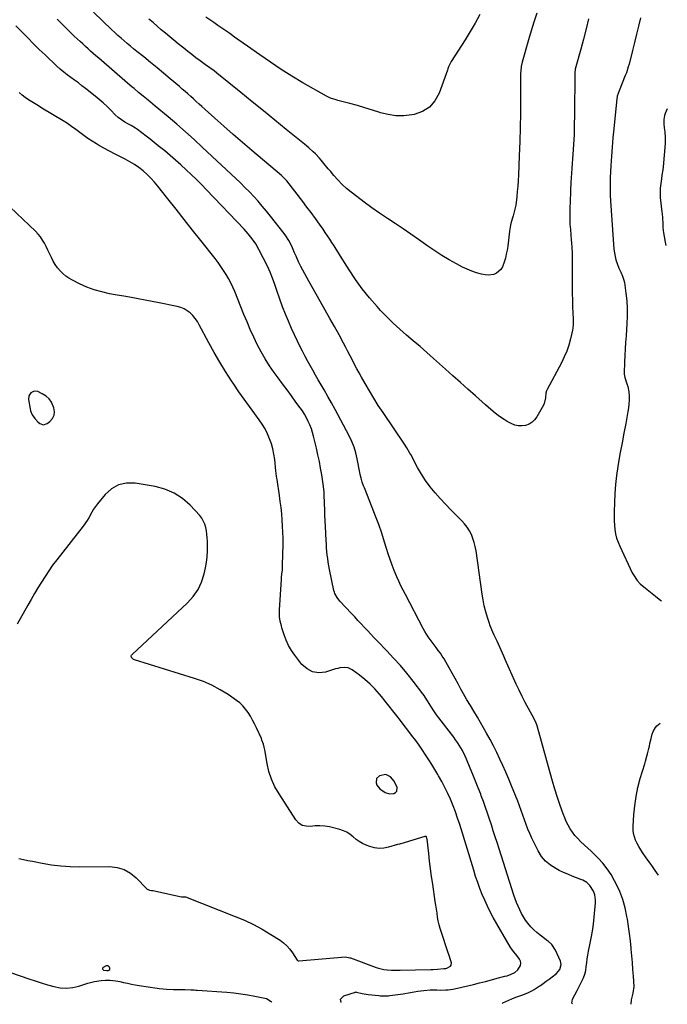
# Model space of a CAD drawing. Units: inches. Extents: x 1936735 to 1942133, y 390129 to 395443.
# Drawn here: x 1941587 to 1942058, y 390129 to 390846 of the extents above; entities that cross this region are included whole.
import ezdxf

# ---------------------------------------------------------------- set-up
doc = ezdxf.new("R2010")
doc.units = ezdxf.units.IN
doc.header["$MEASUREMENT"] = 0
for name, color, linetype in [('1', 7, 'Continuous'), ('7', 7, 'Continuous'), ('8', 7, 'Continuous')]:
    doc.layers.add(name, color=color, linetype=linetype)

msp = doc.modelspace()

# ---------------------------------------------------------------- linework, layer by layer
at = {"layer": '1', "color": 18}
for points in [[(1941612.09, 390557.83, 1776), (1941612.37, 390560.39, 1776), (1941612.05, 390563.13, 1776), (1941610.3, 390567.29, 1776), (1941608.58, 390569.82, 1776), (1941606.28, 390571.84, 1776), (1941603.59, 390573.52, 1776), (1941600.35, 390575.01, 1776), (1941597.69, 390575.39, 1776), (1941595.24, 390574.26, 1776), (1941593.7, 390571.96, 1776), (1941593.47, 390569.2, 1776), (1941594.64, 390562.55, 1776), (1941595.03, 390561, 1776), (1941596.26, 390558.08, 1776), (1941598.11, 390555.44, 1776), (1941600.31, 390553.08, 1776), (1941601.72, 390551.82, 1776), (1941604.42, 390550.83, 1776), (1941607.14, 390551.78, 1776), (1941609.15, 390553.43, 1776), (1941610.92, 390555.54, 1776), (1941612.09, 390557.83, 1776)], [(1941658.97, 390507.24, 1776), (1941653.84, 390504.28, 1776), (1941649.17, 390500.15, 1776), (1941643.68, 390493.36, 1776), (1941640.88, 390489.5, 1776), (1941639.65, 390487.45, 1776), (1941637.37, 390483.26, 1776), (1941636.15, 390481.21, 1776), (1941633.4, 390477.31, 1776), (1941614.05, 390452.62, 1776), (1941611.1, 390448.72, 1776), (1941608.25, 390444.76, 1776), (1941605.53, 390440.7, 1776), (1941602.91, 390436.57, 1776), (1941600.38, 390432.39, 1776), (1941597.88, 390428.18, 1776), (1941595.43, 390423.95, 1776), (1941593.02, 390419.7, 1776), (1941585.23, 390405.82, 1776)], [(1941586.53, 390235.55, 1776), (1941589.79, 390234.82, 1776), (1941593.07, 390234.13, 1776), (1941596.34, 390233.47, 1776), (1941603.38, 390232.1, 1776), (1941610.19, 390230.97, 1776), (1941617.04, 390230.12, 1776), (1941623.92, 390229.68, 1776), (1941630.83, 390229.51, 1776), (1941652.52, 390229.62, 1776), (1941657.94, 390228.97, 1776), (1941663.02, 390227.54, 1776), (1941667.6, 390224.92, 1776), (1941671.86, 390221.51, 1776), (1941679.62, 390213.54, 1776), (1941679.91, 390213.27, 1776), (1941680.44, 390212.93, 1776), (1941681.64, 390212.47, 1776), (1941682.88, 390212.3, 1776), (1941683.44, 390212.27, 1776), (1941683.77, 390212.22, 1776), (1941683.88, 390212.2, 1776), (1941683.99, 390212.18, 1776), (1941704.83, 390207.71, 1776), (1941707.25, 390207.71, 1776), (1941707.71, 390207.58, 1776), (1941743.87, 390193.44, 1776), (1941750.55, 390190.6, 1776), (1941757.11, 390187.51, 1776), (1941763.47, 390184.05, 1776), (1941769.72, 390180.34, 1776), (1941776.43, 390176.09, 1776), (1941779.06, 390174.16, 1776), (1941781.49, 390172.03, 1776), (1941783.61, 390169.59, 1776), (1941785.53, 390166.95, 1776), (1941788.85, 390161.66, 1776), (1941789.23, 390161.29, 1776), (1941789.72, 390161.1, 1776), (1941789.9, 390161.09, 1776), (1941790.08, 390161.09, 1776), (1941823.98, 390163.96, 1776), (1941827.27, 390163.34, 1776), (1941827.58, 390163.22, 1776), (1941846.43, 390156.29, 1776), (1941848.07, 390155.73, 1776), (1941851.98, 390154.87, 1776), (1941854.24, 390154.57, 1776), (1941857.46, 390154.4, 1776), (1941862.3, 390154.35, 1776), (1941863.91, 390154.37, 1776), (1941886.21, 390154.76, 1776), (1941887.83, 390154.81, 1776), (1941891.06, 390155.01, 1776), (1941895.62, 390155.47, 1776), (1941896.96, 390155.55, 1776), (1941897.86, 390155.7, 1776), (1941900.46, 390157.16, 1776), (1941900.97, 390157.86, 1776), (1941901.07, 390159.66, 1776), (1941900.17, 390162.56, 1776), (1941899.64, 390164.23, 1776), (1941898.54, 390167.56, 1776), (1941893.75, 390181.79, 1776), (1941892.9, 390184.54, 1776), (1941892.15, 390187.31, 1776), (1941891.55, 390190.12, 1776), (1941891.04, 390192.95, 1776), (1941890.61, 390195.79, 1776), (1941890.18, 390198.64, 1776), (1941889.76, 390201.49, 1776), (1941889.34, 390204.34, 1776), (1941887.49, 390216.89, 1776), (1941886.71, 390222.43, 1776), (1941885.95, 390227.97, 1776), (1941885.25, 390233.51, 1776), (1941884.58, 390239.06, 1776), (1941883.35, 390249.59, 1776), (1941883.27, 390250.17, 1776), (1941882.95, 390251.23, 1776), (1941882.62, 390251.44, 1776), (1941882.41, 390251.48, 1776), (1941881.78, 390251.44, 1776), (1941864.4, 390246.19, 1776), (1941863.98, 390246.08, 1776), (1941863.34, 390245.99, 1776), (1941862.22, 390245.78, 1776), (1941861.78, 390245.66, 1776), (1941855.37, 390243.73, 1776), (1941851.96, 390243.06, 1776), (1941848.56, 390242.85, 1776), (1941845.19, 390243.31, 1776), (1941841.84, 390244.22, 1776), (1941839.06, 390245.28, 1776), (1941836.48, 390246.45, 1776), (1941834.02, 390247.81, 1776), (1941831.73, 390249.44, 1776), (1941829.56, 390251.26, 1776), (1941827.37, 390253.03, 1776), (1941825.04, 390254.55, 1776), (1941822.51, 390255.69, 1776), (1941819.84, 390256.57, 1776), (1941812.32, 390258.43, 1776), (1941808.92, 390259.05, 1776), (1941805.51, 390259.38, 1776), (1941802.09, 390259.28, 1776), (1941798.66, 390258.9, 1776), (1941795.5, 390258.93, 1776), (1941792.62, 390259.61, 1776), (1941790.16, 390261.26, 1776), (1941787.98, 390263.54, 1776), (1941775.7, 390282.49, 1776), (1941772.74, 390287.71, 1776), (1941770.23, 390293.12, 1776), (1941768.39, 390298.78, 1776), (1941767, 390304.62, 1776), (1941765.28, 390314.47, 1776), (1941764.87, 390316.57, 1776), (1941764.36, 390318.65, 1776), (1941763.33, 390321.68, 1776), (1941762.91, 390322.66, 1776), (1941759.3, 390330.5, 1776), (1941757.92, 390333.35, 1776), (1941756.47, 390336.15, 1776), (1941754.91, 390338.9, 1776), (1941753.28, 390341.6, 1776), (1941751.45, 390344.14, 1776), (1941749.44, 390346.5, 1776), (1941747.16, 390348.6, 1776), (1941744.69, 390350.52, 1776), (1941738.62, 390354.67, 1776), (1941732.85, 390358.24, 1776), (1941726.9, 390361.46, 1776), (1941720.68, 390364.12, 1776), (1941714.29, 390366.43, 1776), (1941670.65, 390379.97, 1776), (1941670, 390380.25, 1776), (1941668.92, 390381.1, 1776), (1941668.48, 390381.66, 1776), (1941668.24, 390382.84, 1776), (1941668.44, 390383.39, 1776), (1941668.8, 390383.91, 1776), (1941709.26, 390421.47, 1776), (1941713.38, 390426.08, 1776), (1941716.85, 390431.06, 1776), (1941719.36, 390436.58, 1776), (1941721.22, 390442.48, 1776), (1941722.17, 390446.83, 1776), (1941722.89, 390450.86, 1776), (1941723.41, 390454.91, 1776), (1941723.64, 390458.99, 1776), (1941723.68, 390463.09, 1776), (1941723.6, 390466.24, 1776), (1941723.47, 390468.77, 1776), (1941723.26, 390471.29, 1776), (1941722.94, 390473.79, 1776), (1941722.54, 390476.29, 1776), (1941721.88, 390478.68, 1776), (1941719.68, 390483.01, 1776), (1941718.14, 390484.96, 1776), (1941711.14, 390492.37, 1776), (1941705.54, 390497.23, 1776), (1941699.5, 390501.26, 1776), (1941692.79, 390504.04, 1776), (1941685.63, 390505.98, 1776), (1941671, 390508.42, 1776), (1941664.76, 390508.42, 1776), (1941658.97, 390507.24, 1776)], [(1941856.08, 390282.6, 1776), (1941859.3, 390282.87, 1776), (1941860.48, 390283.6, 1776), (1941861.31, 390284.52, 1776), (1941861.51, 390287.11, 1776), (1941859.46, 390291.64, 1776), (1941856.81, 390294.84, 1776), (1941853.46, 390296.53, 1776), (1941848.79, 390295.68, 1776), (1941846.59, 390293.59, 1776), (1941846.29, 390290.56, 1776), (1941846.96, 390288.89, 1776), (1941849.07, 390286.13, 1776), (1941853.01, 390283.62, 1776), (1941856.08, 390282.6, 1776)], [(1941647.28, 390155.22, 1776), (1941647.54, 390154.79, 1776), (1941648.07, 390154.41, 1776), (1941650.39, 390154.04, 1776), (1941651.44, 390154.15, 1776), (1941651.96, 390154.31, 1776), (1941652.57, 390154.9, 1776), (1941652.61, 390155.75, 1776), (1941652.35, 390156.45, 1776), (1941651.42, 390157.41, 1776), (1941650.08, 390157.36, 1776), (1941647.8, 390156.22, 1776), (1941647.41, 390155.7, 1776), (1941647.28, 390155.22, 1776)]]:
    msp.add_polyline3d(points, dxfattribs=at)
at = {"layer": '7', "color": 18}
for points in [[(1942000.83, 390846.14, 1786), (1941998.99, 390838.78, 1786), (1941997.08, 390831.43, 1786), (1941995.13, 390824.1, 1786), (1941991.16, 390809.47, 1786), (1941991, 390808.77, 1786), (1941990.84, 390807.7, 1786), (1941990.8, 390806.99, 1786), (1941990.79, 390806.63, 1786), (1941990.57, 390776.11, 1786), (1941990.46, 390768.97, 1786), (1941990.24, 390761.83, 1786), (1941989.9, 390754.7, 1786), (1941989.46, 390747.58, 1786), (1941988.76, 390737.81, 1786), (1941988.44, 390733.33, 1786), (1941988.27, 390731.09, 1786), (1941987.95, 390726.62, 1786), (1941987.71, 390722.13, 1786), (1941987.61, 390719.89, 1786), (1941987.2, 390708.2, 1786), (1941987.14, 390704.37, 1786), (1941987.16, 390700.54, 1786), (1941987.31, 390696.71, 1786), (1941987.56, 390692.89, 1786), (1941987.87, 390688.98, 1786), (1941988.2, 390685.24, 1786), (1941988.38, 390683.38, 1786), (1941988.73, 390679.64, 1786), (1941988.93, 390675.89, 1786), (1941988.95, 390674.02, 1786), (1941988.91, 390655, 1786), (1941988.93, 390650.61, 1786), (1941988.98, 390646.22, 1786), (1941989.09, 390641.84, 1786), (1941989.25, 390637.45, 1786), (1941989.48, 390631.72, 1786), (1941989.59, 390628.68, 1786), (1941989.64, 390624.12, 1786), (1941989.33, 390621.12, 1786), (1941989.05, 390619.63, 1786), (1941987.65, 390613.45, 1786), (1941986.43, 390608.94, 1786), (1941984.98, 390604.52, 1786), (1941983.19, 390600.23, 1786), (1941981.16, 390596.03, 1786), (1941970.75, 390576.52, 1786), (1941970.3, 390575.55, 1786), (1941969.85, 390574.01, 1786), (1941969.53, 390570.59, 1786), (1941968.55, 390566.44, 1786), (1941967.94, 390565.14, 1786), (1941963.22, 390556.79, 1786), (1941961.61, 390554.62, 1786), (1941959.75, 390552.78, 1786), (1941957.5, 390551.44, 1786), (1941954.99, 390550.43, 1786), (1941952.31, 390550.05, 1786), (1941949.68, 390550.08, 1786), (1941947.12, 390550.71, 1786), (1941944.62, 390551.74, 1786), (1941941.61, 390553.42, 1786), (1941939.48, 390554.69, 1786), (1941935.4, 390557.48, 1786), (1941931.54, 390560.6, 1786), (1941927.76, 390563.82, 1786), (1941925.88, 390565.45, 1786), (1941918.58, 390571.86, 1786), (1941913.07, 390576.71, 1786), (1941907.58, 390581.59, 1786), (1941902.11, 390586.48, 1786), (1941896.66, 390591.4, 1786), (1941888.08, 390599.16, 1786), (1941883.23, 390603.5, 1786), (1941878.33, 390607.79, 1786), (1941873.38, 390612.02, 1786), (1941868.38, 390616.19, 1786), (1941863.46, 390620.44, 1786), (1941858.66, 390624.82, 1786), (1941854.06, 390629.4, 1786), (1941849.58, 390634.12, 1786), (1941847.02, 390636.95, 1786), (1941841.53, 390643.33, 1786), (1941836.28, 390649.87, 1786), (1941831.38, 390656.69, 1786), (1941826.71, 390663.68, 1786), (1941820.45, 390673.59, 1786), (1941818.89, 390676.07, 1786), (1941817.32, 390678.55, 1786), (1941815.76, 390681.04, 1786), (1941814.2, 390683.52, 1786), (1941812.63, 390685.99, 1786), (1941811.02, 390688.45, 1786), (1941809.37, 390690.87, 1786), (1941807.7, 390693.28, 1786), (1941805.16, 390696.87, 1786), (1941802.16, 390701.04, 1786), (1941799.13, 390705.18, 1786), (1941796.05, 390709.28, 1786), (1941792.94, 390713.36, 1786), (1941781.42, 390728.22, 1786), (1941778.04, 390731.75, 1786), (1941777.51, 390732.21, 1786), (1941755.99, 390750.4, 1786), (1941749.15, 390756.23, 1786), (1941742.36, 390762.1, 1786), (1941735.62, 390768.03, 1786), (1941728.92, 390774, 1786), (1941719.63, 390782.35, 1786), (1941717.6, 390784.19, 1786), (1941715.56, 390786.01, 1786), (1941713.52, 390787.84, 1786), (1941711.48, 390789.67, 1786), (1941709.44, 390791.49, 1786), (1941707.38, 390793.3, 1786), (1941705.31, 390795.09, 1786), (1941703.23, 390796.87, 1786), (1941696.58, 390802.54, 1786), (1941691.81, 390806.56, 1786), (1941687.02, 390810.55, 1786), (1941682.2, 390814.5, 1786), (1941677.35, 390818.42, 1786), (1941672.31, 390822.46, 1786), (1941669.98, 390824.35, 1786), (1941667.65, 390826.26, 1786), (1941665.35, 390828.2, 1786), (1941663.06, 390830.14, 1786), (1941660.8, 390832.12, 1786), (1941658.55, 390834.13, 1786), (1941656.34, 390836.17, 1786), (1941654.16, 390838.23, 1786), (1941640.75, 390851.09, 1786)], [(1941963.08, 390850.2, 1788), (1941960.98, 390843.8, 1788), (1941959, 390837.36, 1788), (1941957.11, 390830.89, 1788), (1941952.52, 390814.6, 1788), (1941951.82, 390811.44, 1788), (1941951.45, 390808.21, 1788), (1941951.38, 390806.04, 1788), (1941951.36, 390787.67, 1788), (1941951.28, 390777.4, 1788), (1941951.12, 390767.14, 1788), (1941950.83, 390756.87, 1788), (1941950.45, 390746.61, 1788), (1941949.85, 390732.5, 1788), (1941949.63, 390728.52, 1788), (1941949.35, 390724.55, 1788), (1941948.98, 390720.58, 1788), (1941948.55, 390716.61, 1788), (1941947.84, 390710.68, 1788), (1941947.02, 390706.77, 1788), (1941946.16, 390703.89, 1788), (1941945.88, 390702.93, 1788), (1941944.57, 390698.31, 1788), (1941944.05, 390696.11, 1788), (1941943.31, 390691.64, 1788), (1941941.99, 390680.88, 1788), (1941941.55, 390677.91, 1788), (1941941, 390674.96, 1788), (1941940.3, 390672.05, 1788), (1941939.5, 390669.16, 1788), (1941938.18, 390665.7, 1788), (1941937.08, 390663.92, 1788), (1941933.9, 390661.12, 1788), (1941931.95, 390660.25, 1788), (1941927.86, 390659.62, 1788), (1941925.73, 390659.86, 1788), (1941922.91, 390660.52, 1788), (1941919.38, 390661.5, 1788), (1941915.91, 390662.65, 1788), (1941912.55, 390664.06, 1788), (1941909.24, 390665.65, 1788), (1941904.84, 390667.97, 1788), (1941899.45, 390670.95, 1788), (1941894.15, 390674.07, 1788), (1941888.97, 390677.41, 1788), (1941883.89, 390680.88, 1788), (1941877.12, 390685.71, 1788), (1941871.53, 390689.63, 1788), (1941865.9, 390693.5, 1788), (1941860.22, 390697.3, 1788), (1941854.51, 390701.04, 1788), (1941848.82, 390704.81, 1788), (1941843.21, 390708.69, 1788), (1941837.71, 390712.73, 1788), (1941832.27, 390716.86, 1788), (1941828.28, 390719.99, 1788), (1941824.9, 390722.82, 1788), (1941821.64, 390725.78, 1788), (1941818.58, 390728.95, 1788), (1941815.65, 390732.25, 1788), (1941813.12, 390735.29, 1788), (1941811.55, 390737.17, 1788), (1941808.42, 390740.94, 1788), (1941806.42, 390743.34, 1788), (1941805.04, 390744.93, 1788), (1941802.13, 390747.99, 1788), (1941800.6, 390749.45, 1788), (1941797.45, 390752.27, 1788), (1941795.83, 390753.63, 1788), (1941794.21, 390754.98, 1788), (1941780.99, 390765.73, 1788), (1941772.74, 390772.43, 1788), (1941764.49, 390779.13, 1788), (1941756.23, 390785.82, 1788), (1941747.97, 390792.51, 1788), (1941730.47, 390806.69, 1788), (1941728.47, 390808.26, 1788), (1941725.41, 390810.51, 1788), (1941722.33, 390812.74, 1788), (1941718.32, 390815.63, 1788), (1941715.3, 390817.84, 1788), (1941712.32, 390820.09, 1788), (1941709.37, 390822.39, 1788), (1941706.44, 390824.72, 1788), (1941705.47, 390825.51, 1788), (1941702.38, 390828.03, 1788), (1941699.3, 390830.55, 1788), (1941696.23, 390833.08, 1788), (1941693.17, 390835.62, 1788), (1941690.12, 390838.18, 1788), (1941687.09, 390840.77, 1788), (1941684.09, 390843.38, 1788), (1941681.1, 390846.01, 1788)], [(1942031.71, 390129.48, 1784), (1942031.92, 390132.78, 1784), (1942033.26, 390137.59, 1784), (1942033.86, 390142.47, 1784), (1942033.39, 390149.88, 1784), (1942033.06, 390154.83, 1784), (1942032.69, 390159.77, 1784), (1942032.29, 390164.72, 1784), (1942031.85, 390169.66, 1784), (1942031.79, 390170.35, 1784), (1942031.24, 390175.63, 1784), (1942030.62, 390180.9, 1784), (1942029.89, 390186.15, 1784), (1942029.09, 390191.4, 1784), (1942028.76, 390193.42, 1784), (1942027.45, 390199.58, 1784), (1942025.76, 390205.61, 1784), (1942023.52, 390211.46, 1784), (1942020.9, 390217.18, 1784), (1942019.75, 390219.39, 1784), (1942017.19, 390223.83, 1784), (1942014.38, 390228.08, 1784), (1942011.18, 390232.06, 1784), (1942007.73, 390235.85, 1784), (1942005.12, 390238.47, 1784), (1942002.77, 390240.79, 1784), (1942000.38, 390243.08, 1784), (1941997.96, 390245.32, 1784), (1941995.07, 390247.92, 1784), (1941992.92, 390250.02, 1784), (1941990.91, 390252.23, 1784), (1941989.12, 390254.62, 1784), (1941987.46, 390257.12, 1784), (1941986, 390259.76, 1784), (1941984.64, 390262.44, 1784), (1941983.45, 390265.2, 1784), (1941982.36, 390268.01, 1784), (1941980.24, 390274.07, 1784), (1941978.23, 390279.97, 1784), (1941976.31, 390285.89, 1784), (1941974.5, 390291.85, 1784), (1941972.78, 390297.84, 1784), (1941963.32, 390332.01, 1784), (1941962.43, 390334.6, 1784), (1941961.56, 390336.45, 1784), (1941961.24, 390337.06, 1784), (1941957.07, 390344.55, 1784), (1941954.72, 390348.93, 1784), (1941952.45, 390353.35, 1784), (1941950.3, 390357.82, 1784), (1941948.23, 390362.34, 1784), (1941940.27, 390380.33, 1784), (1941939.29, 390382.55, 1784), (1941937.29, 390386.97, 1784), (1941935.27, 390391.37, 1784), (1941934.24, 390393.56, 1784), (1941932.15, 390397.93, 1784), (1941931.11, 390400.2, 1784), (1941929.3, 390404.74, 1784), (1941928.5, 390407.05, 1784), (1941927.31, 390410.76, 1784), (1941926.08, 390414.97, 1784), (1941924.99, 390419.21, 1784), (1941924.13, 390423.5, 1784), (1941923.41, 390427.83, 1784), (1941919.01, 390459.26, 1784), (1941918.46, 390462.3, 1784), (1941917.73, 390465.3, 1784), (1941916.75, 390468.22, 1784), (1941915.61, 390471.1, 1784), (1941914.19, 390473.84, 1784), (1941912.58, 390476.44, 1784), (1941910.69, 390478.85, 1784), (1941908.61, 390481.12, 1784), (1941904.54, 390485.09, 1784), (1941900.57, 390489.06, 1784), (1941896.67, 390493.1, 1784), (1941892.89, 390497.25, 1784), (1941889.17, 390501.46, 1784), (1941885.67, 390505.83, 1784), (1941882.35, 390510.33, 1784), (1941879.34, 390515.04, 1784), (1941876.52, 390519.88, 1784), (1941871.47, 390529.22, 1784), (1941870.93, 390530.21, 1784), (1941868.71, 390534.09, 1784), (1941866.9, 390536.92, 1784), (1941851.33, 390559.84, 1784), (1941847.92, 390565, 1784), (1941844.59, 390570.22, 1784), (1941841.39, 390575.52, 1784), (1941838.28, 390580.87, 1784), (1941835.62, 390585.56, 1784), (1941833.93, 390588.62, 1784), (1941832.26, 390591.69, 1784), (1941830.63, 390594.79, 1784), (1941829.04, 390597.9, 1784), (1941827.45, 390601.01, 1784), (1941825.84, 390604.12, 1784), (1941824.21, 390607.21, 1784), (1941822.56, 390610.29, 1784), (1941819.35, 390616.24, 1784), (1941816.06, 390622.28, 1784), (1941812.74, 390628.3, 1784), (1941809.38, 390634.29, 1784), (1941805.98, 390640.27, 1784), (1941797.3, 390655.41, 1784), (1941795.82, 390658.04, 1784), (1941794.38, 390660.68, 1784), (1941792.97, 390663.35, 1784), (1941791.6, 390666.04, 1784), (1941789.92, 390669.44, 1784), (1941788.09, 390673.52, 1784), (1941787.07, 390676.03, 1784), (1941785.49, 390679.71, 1784), (1941783.71, 390683.29, 1784), (1941782.73, 390685.03, 1784), (1941780.56, 390688.38, 1784), (1941779.37, 390689.98, 1784), (1941769.42, 390702.73, 1784), (1941766.51, 390706.35, 1784), (1941763.54, 390709.93, 1784), (1941760.48, 390713.43, 1784), (1941757.37, 390716.88, 1784), (1941754.17, 390720.26, 1784), (1941750.93, 390723.58, 1784), (1941747.61, 390726.84, 1784), (1941744.25, 390730.05, 1784), (1941720.06, 390752.67, 1784), (1941713.91, 390758.33, 1784), (1941707.7, 390763.92, 1784), (1941701.41, 390769.42, 1784), (1941695.05, 390774.85, 1784), (1941685.71, 390782.71, 1784), (1941683.98, 390784.16, 1784), (1941680.5, 390787.03, 1784), (1941676.88, 390789.98, 1784), (1941673.62, 390792.66, 1784), (1941670.37, 390795.36, 1784), (1941668.76, 390796.72, 1784), (1941665.54, 390799.45, 1784), (1941644.56, 390817.45, 1784), (1941642.6, 390819.15, 1784), (1941640.65, 390820.86, 1784), (1941638.72, 390822.6, 1784), (1941636.8, 390824.34, 1784), (1941634.89, 390826.1, 1784), (1941632.98, 390827.87, 1784), (1941631.08, 390829.64, 1784), (1941628.89, 390831.68, 1784), (1941626.85, 390833.6, 1784), (1941624.83, 390835.53, 1784), (1941622.83, 390837.48, 1784), (1941620.83, 390839.44, 1784), (1941614.33, 390845.91, 1784)], [(1942038.64, 390846.77, 1784), (1942037.22, 390840.82, 1784), (1942035.77, 390834.87, 1784), (1942034.29, 390828.93, 1784), (1942032.78, 390822.99, 1784), (1942030.27, 390813.27, 1784), (1942029.68, 390811.14, 1784), (1942028.28, 390806.96, 1784), (1942027.89, 390805.93, 1784), (1942027.48, 390804.9, 1784), (1942022.97, 390793.7, 1784), (1942021.73, 390789.83, 1784), (1942021.05, 390785.83, 1784), (1942019.07, 390766.11, 1784), (1942018.46, 390759.48, 1784), (1942017.91, 390752.84, 1784), (1942017.47, 390746.2, 1784), (1942017.09, 390739.56, 1784), (1942016.64, 390730.42, 1784), (1942016.56, 390728.34, 1784), (1942016.46, 390724.17, 1784), (1942016.47, 390720.01, 1784), (1942016.53, 390717.92, 1784), (1942016.75, 390713.76, 1784), (1942019.27, 390678.62, 1784), (1942019.58, 390675.98, 1784), (1942020.04, 390673.38, 1784), (1942020.72, 390670.83, 1784), (1942021.56, 390668.31, 1784), (1942022.92, 390664.84, 1784), (1942024.23, 390661.91, 1784), (1942025.6, 390659.02, 1784), (1942026.56, 390656, 1784), (1942026.87, 390654.43, 1784), (1942027.99, 390646.6, 1784), (1942028.6, 390641.09, 1784), (1942028.97, 390635.57, 1784), (1942028.98, 390630.03, 1784), (1942028.75, 390624.49, 1784), (1942028.09, 390615.54, 1784), (1942027.76, 390610.8, 1784), (1942027.48, 390606.07, 1784), (1942027.24, 390601.33, 1784), (1942027.05, 390596.58, 1784), (1942026.76, 390588.4, 1784), (1942026.76, 390587.75, 1784), (1942027.16, 390585.19, 1784), (1942028.68, 390580.75, 1784), (1942029.28, 390578.83, 1784), (1942030.06, 390574.91, 1784), (1942030.3, 390571.45, 1784), (1942030.32, 390568.71, 1784), (1942030.21, 390565.97, 1784), (1942029.91, 390563.26, 1784), (1942029.48, 390560.55, 1784), (1942027.8, 390551.92, 1784), (1942026.46, 390544.9, 1784), (1942025.15, 390537.88, 1784), (1942023.9, 390530.84, 1784), (1942022.68, 390523.8, 1784), (1942022.15, 390520.69, 1784), (1942021.18, 390514.14, 1784), (1942020.39, 390507.57, 1784), (1942019.88, 390500.98, 1784), (1942019.56, 390494.37, 1784), (1942019.37, 390487.51, 1784), (1942019.36, 390484.31, 1784), (1942019.44, 390481.12, 1784), (1942019.66, 390477.94, 1784), (1942019.98, 390474.76, 1784), (1942020.52, 390471.63, 1784), (1942021.25, 390468.55, 1784), (1942022.27, 390465.56, 1784), (1942023.49, 390462.62, 1784), (1942032.63, 390443.23, 1784), (1942033.39, 390441.77, 1784), (1942036.19, 390437.75, 1784), (1942038.45, 390435.36, 1784), (1942040.91, 390433.18, 1784), (1942049.52, 390426.21, 1784), (1942053.32, 390423.12, 1784), (1942053.97, 390422.59, 1784)], [(1941989.1, 390129.73, 1782), (1941988.69, 390130.32, 1782), (1941989.07, 390133.15, 1782), (1941990.78, 390136.3, 1782), (1941992.46, 390139.46, 1782), (1941996.03, 390146.28, 1782), (1941997.19, 390148.83, 1782), (1941998.13, 390151.44, 1782), (1941998.76, 390154.15, 1782), (1941999.18, 390156.91, 1782), (1941999.49, 390159.72, 1782), (1941999.86, 390162.52, 1782), (1942000.33, 390165.3, 1782), (1942000.87, 390168.08, 1782), (1942001.83, 390172.61, 1782), (1942002.81, 390177.66, 1782), (1942003.67, 390182.72, 1782), (1942004.36, 390187.81, 1782), (1942004.93, 390192.92, 1782), (1942005.91, 390203.22, 1782), (1942005.96, 390205.21, 1782), (1942005.36, 390209.11, 1782), (1942004.43, 390211.71, 1782), (1942001.84, 390215.79, 1782), (1941999.44, 390217.97, 1782), (1941996.67, 390219.65, 1782), (1941995.18, 390220.31, 1782), (1941991.93, 390221.53, 1782), (1941988.79, 390222.76, 1782), (1941985.67, 390224.05, 1782), (1941982.59, 390225.44, 1782), (1941979.54, 390226.88, 1782), (1941976.98, 390228.13, 1782), (1941973.02, 390230.6, 1782), (1941969.49, 390233.5, 1782), (1941966.6, 390237.03, 1782), (1941964.13, 390241, 1782), (1941959.53, 390250.39, 1782), (1941958.02, 390253.65, 1782), (1941956.61, 390256.96, 1782), (1941955.35, 390260.32, 1782), (1941954.18, 390263.72, 1782), (1941953.06, 390267.13, 1782), (1941951.88, 390270.53, 1782), (1941950.62, 390273.9, 1782), (1941949.31, 390277.26, 1782), (1941944.81, 390288.41, 1782), (1941942.79, 390293.32, 1782), (1941940.72, 390298.2, 1782), (1941938.57, 390303.05, 1782), (1941936.38, 390307.87, 1782), (1941934.08, 390312.65, 1782), (1941931.71, 390317.39, 1782), (1941929.22, 390322.07, 1782), (1941926.64, 390326.71, 1782), (1941919.95, 390338.41, 1782), (1941917.48, 390342.64, 1782), (1941914.94, 390346.82, 1782), (1941912.4, 390351, 1782), (1941909.96, 390355.25, 1782), (1941908.04, 390358.69, 1782), (1941905.88, 390362.55, 1782), (1941903.72, 390366.41, 1782), (1941901.57, 390370.27, 1782), (1941899.42, 390374.13, 1782), (1941897.01, 390378.44, 1782), (1941895.75, 390380.6, 1782), (1941894.42, 390382.73, 1782), (1941893.02, 390384.79, 1782), (1941891.55, 390386.82, 1782), (1941889.99, 390388.89, 1782), (1941887.07, 390392.74, 1782), (1941884.21, 390396.62, 1782), (1941881.63, 390400.69, 1782), (1941880.47, 390402.8, 1782), (1941867.58, 390427.58, 1782), (1941865.95, 390430.74, 1782), (1941864.31, 390433.89, 1782), (1941862.76, 390437.08, 1782), (1941861.36, 390440.34, 1782), (1941859.5, 390444.96, 1782), (1941857.97, 390448.94, 1782), (1941856.5, 390452.94, 1782), (1941855.13, 390456.98, 1782), (1941853.82, 390461.04, 1782), (1941852.41, 390465.65, 1782), (1941850.37, 390472, 1782), (1941848.22, 390478.32, 1782), (1941845.92, 390484.58, 1782), (1941843.51, 390490.81, 1782), (1941837.78, 390505.12, 1782), (1941837.25, 390506.49, 1782), (1941836.26, 390509.24, 1782), (1941835.37, 390512.04, 1782), (1941834.65, 390514.88, 1782), (1941834.36, 390516.32, 1782), (1941832.5, 390526.08, 1782), (1941831.54, 390530.41, 1782), (1941830.29, 390534.66, 1782), (1941828.72, 390538.81, 1782), (1941826.8, 390542.8, 1782), (1941816.49, 390562, 1782), (1941813.87, 390566.81, 1782), (1941811.21, 390571.6, 1782), (1941808.5, 390576.36, 1782), (1941805.75, 390581.09, 1782), (1941804.22, 390583.69, 1782), (1941802.22, 390587.12, 1782), (1941800.24, 390590.57, 1782), (1941798.3, 390594.03, 1782), (1941796.37, 390597.5, 1782), (1941794.5, 390601, 1782), (1941792.68, 390604.52, 1782), (1941790.92, 390608.08, 1782), (1941789.21, 390611.66, 1782), (1941784.9, 390620.96, 1782), (1941782.57, 390626.19, 1782), (1941780.35, 390631.47, 1782), (1941778.3, 390636.81, 1782), (1941776.36, 390642.2, 1782), (1941774.19, 390648.55, 1782), (1941772.64, 390653.04, 1782), (1941771.07, 390657.52, 1782), (1941769.34, 390661.94, 1782), (1941767.32, 390666.23, 1782), (1941761.01, 390678.48, 1782), (1941758.76, 390682.43, 1782), (1941756.18, 390686.18, 1782), (1941753.34, 390689.74, 1782), (1941750.3, 390693.13, 1782), (1941722.91, 390721.86, 1782), (1941719.3, 390725.58, 1782), (1941715.65, 390729.26, 1782), (1941711.94, 390732.87, 1782), (1941708.19, 390736.44, 1782), (1941704.37, 390739.94, 1782), (1941700.5, 390743.39, 1782), (1941696.57, 390746.76, 1782), (1941692.6, 390750.09, 1782), (1941687.94, 390753.9, 1782), (1941684.99, 390756.28, 1782), (1941682.02, 390758.62, 1782), (1941679.01, 390760.91, 1782), (1941675.97, 390763.17, 1782), (1941672.71, 390765.55, 1782), (1941671.26, 390766.57, 1782), (1941668.29, 390768.46, 1782), (1941666.26, 390769.61, 1782), (1941663.69, 390771.08, 1782), (1941661.19, 390772.65, 1782), (1941658.82, 390774.4, 1782), (1941656.65, 390776.39, 1782), (1941653.36, 390779.75, 1782), (1941650.63, 390782.43, 1782), (1941647.83, 390785.04, 1782), (1941644.95, 390787.54, 1782), (1941641.99, 390789.97, 1782), (1941635.01, 390795.5, 1782), (1941632.41, 390797.53, 1782), (1941629.77, 390799.52, 1782), (1941627.1, 390801.46, 1782), (1941624.41, 390803.37, 1782), (1941621.74, 390805.31, 1782), (1941619.14, 390807.33, 1782), (1941616.63, 390809.47, 1782), (1941614.19, 390811.69, 1782), (1941605.59, 390819.86, 1782), (1941601.35, 390823.94, 1782), (1941597.14, 390828.05, 1782), (1941592.99, 390832.22, 1782), (1941588.87, 390836.42, 1782), (1941584.34, 390841.09, 1782)], [(1942058.08, 390780.68, 1782), (1942056.63, 390777.28, 1782), (1942056.12, 390775.84, 1782), (1942055.51, 390772.89, 1782), (1942055.46, 390769.84, 1782), (1942055.73, 390766.79, 1782), (1942056.17, 390764.07, 1782), (1942056.63, 390759.83, 1782), (1942056.52, 390755.56, 1782), (1942054.95, 390738.42, 1782), (1942054.74, 390736.4, 1782), (1942054.2, 390732.35, 1782), (1942053.76, 390729.69, 1782), (1942053.25, 390726.31, 1782), (1942052.91, 390722.91, 1782), (1942052.8, 390719.51, 1782), (1942053, 390716.11, 1782), (1942054.11, 390705.9, 1782), (1942054.26, 390704.43, 1782), (1942054.51, 390701.49, 1782), (1942054.78, 390697.06, 1782), (1942054.9, 390694.44, 1782), (1942055.28, 390690.52, 1782), (1942055.74, 390687.83, 1782), (1942056.47, 390683.84, 1782), (1942056.94, 390681.21, 1782)], [(1941820.89, 390130.72, 1778), (1941820.35, 390133.24, 1778), (1941822.75, 390135.71, 1778), (1941831.29, 390138.42, 1778), (1941831.43, 390138.45, 1778), (1941832.05, 390138.32, 1778), (1941836.23, 390137.32, 1778), (1941839.04, 390136.83, 1778), (1941840.46, 390136.65, 1778), (1941848.28, 390135.82, 1778), (1941849.28, 390135.73, 1778), (1941853.29, 390135.62, 1778), (1941855.29, 390135.75, 1778), (1941856.29, 390135.86, 1778), (1941865.91, 390137.13, 1778), (1941867.26, 390137.33, 1778), (1941869.93, 390137.8, 1778), (1941873.93, 390138.59, 1778), (1941876.62, 390138.99, 1778), (1941880.97, 390139.53, 1778), (1941885.7, 390139.92, 1778), (1941890.46, 390139.95, 1778), (1941893.5, 390139.87, 1778), (1941896.93, 390139.94, 1778), (1941898.64, 390140.05, 1778), (1941902.04, 390140.45, 1778), (1941905.4, 390141.13, 1778), (1941917.14, 390144, 1778), (1941921.47, 390145.08, 1778), (1941925.79, 390146.16, 1778), (1941930.11, 390147.27, 1778), (1941934.42, 390148.39, 1778), (1941940.04, 390149.87, 1778), (1941941.53, 390150.3, 1778), (1941944.46, 390151.31, 1778), (1941947.23, 390152.63, 1778), (1941949.49, 390154.55, 1778), (1941951.35, 390157.78, 1778), (1941951.59, 390159.31, 1778), (1941951.26, 390160.82, 1778), (1941950.57, 390162.33, 1778), (1941948.58, 390165.07, 1778), (1941945.5, 390168.91, 1778), (1941944.36, 390170.51, 1778), (1941943.84, 390171.34, 1778), (1941931.56, 390192.69, 1778), (1941929.33, 390196.77, 1778), (1941927.22, 390200.91, 1778), (1941925.28, 390205.13, 1778), (1941923.46, 390209.41, 1778), (1941921.79, 390213.76, 1778), (1941920.19, 390218.13, 1778), (1941918.7, 390222.53, 1778), (1941917.28, 390226.97, 1778), (1941907.11, 390260.21, 1778), (1941905.62, 390264.83, 1778), (1941904.03, 390269.4, 1778), (1941902.3, 390273.93, 1778), (1941900.41, 390278.54, 1778), (1941898.45, 390282.89, 1778), (1941896.38, 390287.19, 1778), (1941894.14, 390291.41, 1778), (1941891.8, 390295.57, 1778), (1941891.23, 390296.54, 1778), (1941889.06, 390300.15, 1778), (1941886.85, 390303.75, 1778), (1941884.6, 390307.32, 1778), (1941882.31, 390310.87, 1778), (1941879.96, 390314.37, 1778), (1941877.57, 390317.85, 1778), (1941875.1, 390321.27, 1778), (1941872.17, 390325.21, 1778), (1941869.47, 390328.77, 1778), (1941866.76, 390332.31, 1778), (1941864.04, 390335.85, 1778), (1941861.31, 390339.38, 1778), (1941858.56, 390342.89, 1778), (1941855.79, 390346.39, 1778), (1941852.99, 390349.86, 1778), (1941850.17, 390353.32, 1778), (1941848.74, 390355.07, 1778), (1941845.43, 390358.81, 1778), (1941841.95, 390362.36, 1778), (1941838.21, 390365.64, 1778), (1941834.3, 390368.74, 1778), (1941828.79, 390372.79, 1778), (1941826.07, 390374.14, 1778), (1941823.06, 390374.47, 1778), (1941819.91, 390374.09, 1778), (1941818.37, 390373.75, 1778), (1941816.84, 390373.34, 1778), (1941809.46, 390371.1, 1778), (1941804.6, 390370.61, 1778), (1941800.07, 390371.18, 1778), (1941796.06, 390373.35, 1778), (1941792.4, 390376.58, 1778), (1941787.26, 390383.27, 1778), (1941784.85, 390386.77, 1778), (1941782.7, 390390.41, 1778), (1941780.94, 390394.25, 1778), (1941779.45, 390398.23, 1778), (1941777.87, 390403.21, 1778), (1941777.4, 390404.81, 1778), (1941776.64, 390408.06, 1778), (1941776.15, 390411.36, 1778), (1941776.06, 390416.35, 1778), (1941777.51, 390438.45, 1778), (1941777.6, 390439.78, 1778), (1941777.85, 390442.43, 1778), (1941778.13, 390445.08, 1778), (1941778.35, 390449.06, 1778), (1941778.62, 390463.9, 1778), (1941778.64, 390468.37, 1778), (1941778.57, 390472.85, 1778), (1941778.36, 390477.31, 1778), (1941778.07, 390481.78, 1778), (1941777.67, 390486.23, 1778), (1941777.21, 390490.68, 1778), (1941776.66, 390495.12, 1778), (1941776.04, 390499.56, 1778), (1941774.3, 390511.23, 1778), (1941774.18, 390512.01, 1778), (1941773.97, 390513.58, 1778), (1941773.51, 390517.51, 1778), (1941772.63, 390525.63, 1778), (1941772.05, 390529.52, 1778), (1941771.27, 390533.35, 1778), (1941770.18, 390537.11, 1778), (1941768.88, 390540.82, 1778), (1941767.3, 390544.42, 1778), (1941765.53, 390547.91, 1778), (1941763.5, 390551.26, 1778), (1941761.28, 390554.5, 1778), (1941758.08, 390558.81, 1778), (1941754.18, 390564.16, 1778), (1941750.32, 390569.55, 1778), (1941746.54, 390575, 1778), (1941742.82, 390580.48, 1778), (1941741.25, 390582.83, 1778), (1941736.89, 390589.58, 1778), (1941732.67, 390596.41, 1778), (1941728.66, 390603.37, 1778), (1941724.79, 390610.41, 1778), (1941717.75, 390623.72, 1778), (1941716.35, 390626.06, 1778), (1941714.79, 390628.29, 1778), (1941713.01, 390630.34, 1778), (1941711.08, 390632.27, 1778), (1941708.94, 390633.91, 1778), (1941706.66, 390635.28, 1778), (1941704.19, 390636.27, 1778), (1941701.59, 390637, 1778), (1941687.42, 390639.75, 1778), (1941679.7, 390641.23, 1778), (1941671.96, 390642.69, 1778), (1941664.23, 390644.12, 1778), (1941656.48, 390645.53, 1778), (1941652.38, 390646.26, 1778), (1941646.77, 390647.52, 1778), (1941641.25, 390649.08, 1778), (1941635.89, 390651.11, 1778), (1941630.63, 390653.45, 1778), (1941625.43, 390656.04, 1778), (1941622.95, 390657.45, 1778), (1941620.61, 390659.04, 1778), (1941618.46, 390660.89, 1778), (1941616.45, 390662.92, 1778), (1941614.65, 390665.15, 1778), (1941612.99, 390667.47, 1778), (1941611.55, 390669.93, 1778), (1941610.26, 390672.49, 1778), (1941608.86, 390675.53, 1778), (1941607.67, 390678.02, 1778), (1941606.43, 390680.48, 1778), (1941605.16, 390682.93, 1778), (1941603.75, 390685.28, 1778), (1941602.21, 390687.53, 1778), (1941600.46, 390689.62, 1778), (1941598.57, 390691.61, 1778), (1941575.67, 390713.45, 1778)], [(1942051.68, 390223.29, 1786), (1942050.58, 390225.01, 1786), (1942049.28, 390226.9, 1786), (1942047.32, 390229.62, 1786), (1942045.61, 390232, 1786), (1942043.91, 390234.4, 1786), (1942042.21, 390236.8, 1786), (1942040.53, 390239.21, 1786), (1942038.75, 390241.9, 1786), (1942037.39, 390244.15, 1786), (1942036.16, 390246.48, 1786), (1942035.02, 390248.85, 1786), (1942034.13, 390251.29, 1786), (1942033.5, 390253.78, 1786), (1942033.23, 390256.34, 1786), (1942033.2, 390258.94, 1786), (1942033.73, 390267.18, 1786), (1942034.39, 390273.9, 1786), (1942035.35, 390280.56, 1786), (1942036.76, 390287.15, 1786), (1942038.46, 390293.68, 1786), (1942041.67, 390304.46, 1786), (1942042.2, 390306.27, 1786), (1942043.22, 390309.91, 1786), (1942043.71, 390311.74, 1786), (1942044.63, 390315.4, 1786), (1942045.06, 390317.25, 1786), (1942045.47, 390319.09, 1786), (1942046.27, 390322.79, 1786), (1942047.1, 390325.94, 1786), (1942047.82, 390327.98, 1786), (1942049.49, 390330.73, 1786), (1942050.51, 390332, 1786), (1942052.95, 390333.89, 1786)], [(1941580.53, 390152.6, 1778), (1941593.8, 390148.04, 1778), (1941598.32, 390146.53, 1778), (1941602.85, 390145.07, 1778), (1941607.41, 390143.69, 1778), (1941611.98, 390142.36, 1778), (1941616.56, 390141.51, 1778), (1941621.13, 390141.18, 1778), (1941625.69, 390141.66, 1778), (1941630.23, 390142.67, 1778), (1941636.79, 390144.76, 1778), (1941641.48, 390145.99, 1778), (1941646.26, 390146.75, 1778), (1941649.62, 390147.07, 1778), (1941652.57, 390147.07, 1778), (1941656.99, 390146.58, 1778), (1941659.89, 390146, 1778), (1941662.65, 390145.36, 1778), (1941665.48, 390144.74, 1778), (1941668.32, 390144.16, 1778), (1941671.18, 390143.65, 1778), (1941674.04, 390143.17, 1778), (1941687.03, 390141.17, 1778), (1941688.52, 390140.96, 1778), (1941691.5, 390140.67, 1778), (1941693.99, 390140.53, 1778), (1941698.99, 390140.36, 1778), (1941700.98, 390140.31, 1778), (1941704.36, 390140.23, 1778), (1941707.15, 390140.17, 1778), (1941711.53, 390140.07, 1778), (1941713.91, 390139.95, 1778), (1941715.1, 390139.86, 1778), (1941715.69, 390139.82, 1778), (1941716.28, 390139.77, 1778), (1941737.83, 390138.22, 1778), (1941742.91, 390137.76, 1778), (1941747.97, 390137.17, 1778), (1941753, 390136.39, 1778), (1941758.02, 390135.49, 1778), (1941765.31, 390134.03, 1778), (1941766.6, 390133.65, 1778), (1941769.96, 390131.51, 1778), (1941770.42, 390131.01, 1778)]]:
    msp.add_polyline3d(points, dxfattribs=at)
at = {"layer": '8', "color": 18}
for points in [[(1941921.73, 390849.21, 1790), (1941918.29, 390843.03, 1790), (1941914.69, 390836.94, 1790), (1941910.98, 390830.91, 1790), (1941900.94, 390815.04, 1790), (1941900.1, 390813.57, 1790), (1941899.06, 390811.26, 1790), (1941898.44, 390809.68, 1790), (1941898.15, 390808.89, 1790), (1941892.1, 390792.04, 1790), (1941889.03, 390786.51, 1790), (1941885.13, 390781.94, 1790), (1941880.01, 390778.8, 1790), (1941874.07, 390776.63, 1790), (1941872.27, 390776.29, 1790), (1941866.49, 390775.65, 1790), (1941860.76, 390775.61, 1790), (1941855.08, 390776.46, 1790), (1941849.45, 390777.9, 1790), (1941849, 390778.06, 1790), (1941843.61, 390779.83, 1790), (1941838.19, 390781.52, 1790), (1941832.74, 390783.08, 1790), (1941827.26, 390784.56, 1790), (1941818.42, 390786.83, 1790), (1941817.35, 390787.12, 1790), (1941813.11, 390788.47, 1790), (1941810.12, 390789.9, 1790), (1941793.12, 390799.7, 1790), (1941785.11, 390804.48, 1790), (1941777.19, 390809.41, 1790), (1941769.42, 390814.57, 1790), (1941761.74, 390819.88, 1790), (1941752.69, 390826.35, 1790), (1941749.62, 390828.54, 1790), (1941746.54, 390830.73, 1790), (1941743.45, 390832.91, 1790), (1941739.97, 390835.36, 1790), (1941737.07, 390837.38, 1790), (1941734.16, 390839.39, 1790), (1941731.23, 390841.38, 1790), (1941728.3, 390843.36, 1790), (1941725.38, 390845.35, 1790), (1941722.49, 390847.38, 1790)], [(1941938.03, 390130.03, 1780), (1941938.54, 390130.6, 1780), (1941945.05, 390133.51, 1780), (1941947.9, 390134.67, 1780), (1941952.29, 390136.1, 1780), (1941956.56, 390137.83, 1780), (1941959.47, 390139.27, 1780), (1941961.31, 390140.28, 1780), (1941964.85, 390142.55, 1780), (1941965.75, 390143.17, 1780), (1941967.91, 390144.71, 1780), (1941970.07, 390146.25, 1780), (1941972.21, 390147.82, 1780), (1941974.34, 390149.41, 1780), (1941977.48, 390151.77, 1780), (1941979.96, 390154.71, 1780), (1941980.86, 390158.41, 1780), (1941980.67, 390159.65, 1780), (1941980.3, 390160.88, 1780), (1941976.83, 390168.88, 1780), (1941974.12, 390172.96, 1780), (1941971.64, 390175.17, 1780), (1941970.33, 390176.21, 1780), (1941967.65, 390178.22, 1780), (1941965.51, 390179.77, 1780), (1941963.17, 390181.62, 1780), (1941960.95, 390183.59, 1780), (1941958.92, 390185.75, 1780), (1941956.72, 390188.39, 1780), (1941955.04, 390190.73, 1780), (1941953.46, 390193.13, 1780), (1941952.04, 390195.62, 1780), (1941950.72, 390198.17, 1780), (1941949.53, 390200.8, 1780), (1941948.41, 390203.45, 1780), (1941947.4, 390206.15, 1780), (1941946.47, 390208.88, 1780), (1941934.24, 390247.09, 1780), (1941932.87, 390251.36, 1780), (1941931.5, 390255.63, 1780), (1941930.12, 390259.89, 1780), (1941928.74, 390264.16, 1780), (1941927.33, 390268.41, 1780), (1941925.88, 390272.65, 1780), (1941924.36, 390276.87, 1780), (1941922.81, 390281.08, 1780), (1941922.37, 390282.24, 1780), (1941920.54, 390287.01, 1780), (1941918.68, 390291.76, 1780), (1941916.77, 390296.5, 1780), (1941914.82, 390301.22, 1780), (1941912.05, 390307.83, 1780), (1941911.11, 390309.95, 1780), (1941909.04, 390314.07, 1780), (1941907.91, 390316.09, 1780), (1941905.44, 390319.99, 1780), (1941904.12, 390321.89, 1780), (1941902.75, 390323.75, 1780), (1941890.31, 390340.01, 1780), (1941887.69, 390343.67, 1780), (1941886.06, 390346.19, 1780), (1941883.75, 390350.05, 1780), (1941882.05, 390352.82, 1780), (1941881.16, 390354.1, 1780), (1941880.23, 390355.36, 1780), (1941873.2, 390364.48, 1780), (1941868.63, 390370.21, 1780), (1941863.94, 390375.82, 1780), (1941859.07, 390381.27, 1780), (1941854.06, 390386.62, 1780), (1941847.06, 390393.85, 1780), (1941844.7, 390396.3, 1780), (1941842.36, 390398.76, 1780), (1941840.02, 390401.23, 1780), (1941837.7, 390403.71, 1780), (1941835.38, 390406.19, 1780), (1941833.06, 390408.68, 1780), (1941830.73, 390411.16, 1780), (1941828.41, 390413.64, 1780), (1941819.98, 390422.63, 1780), (1941817.89, 390425.27, 1780), (1941816.32, 390428.23, 1780), (1941815.97, 390429.29, 1780), (1941815.69, 390430.37, 1780), (1941812.48, 390445.75, 1780), (1941811.98, 390448.35, 1780), (1941811.52, 390450.95, 1780), (1941811.15, 390453.56, 1780), (1941810.82, 390456.18, 1780), (1941810.55, 390458.81, 1780), (1941810.31, 390461.45, 1780), (1941810.13, 390464.08, 1780), (1941809.98, 390466.72, 1780), (1941809.5, 390476.85, 1780), (1941809.32, 390481.01, 1780), (1941809.14, 390485.17, 1780), (1941808.97, 390489.33, 1780), (1941808.82, 390493.49, 1780), (1941808.58, 390500.35, 1780), (1941808.51, 390501.81, 1780), (1941808.05, 390506.15, 1780), (1941806.77, 390514.5, 1780), (1941805.96, 390519.39, 1780), (1941805.06, 390524.26, 1780), (1941804.04, 390529.1, 1780), (1941802.94, 390533.93, 1780), (1941800.85, 390542.54, 1780), (1941800.09, 390545.33, 1780), (1941799.21, 390548.08, 1780), (1941798.16, 390550.77, 1780), (1941797, 390553.42, 1780), (1941795.68, 390556, 1780), (1941794.27, 390558.53, 1780), (1941792.72, 390560.97, 1780), (1941791.08, 390563.35, 1780), (1941788.05, 390567.49, 1780), (1941784.82, 390571.91, 1780), (1941781.59, 390576.31, 1780), (1941778.34, 390580.71, 1780), (1941775.09, 390585.11, 1780), (1941772.24, 390588.96, 1780), (1941768.82, 390593.85, 1780), (1941765.58, 390598.86, 1780), (1941762.64, 390604.04, 1780), (1941759.88, 390609.34, 1780), (1941757.32, 390614.74, 1780), (1941754.84, 390620.19, 1780), (1941752.47, 390625.68, 1780), (1941750.19, 390631.21, 1780), (1941743.53, 390647.78, 1780), (1941742.14, 390650.99, 1780), (1941740.65, 390654.16, 1780), (1941739, 390657.24, 1780), (1941737.25, 390660.27, 1780), (1941735.37, 390663.23, 1780), (1941733.42, 390666.14, 1780), (1941731.36, 390668.98, 1780), (1941729.24, 390671.77, 1780), (1941718.85, 390684.91, 1780), (1941712.84, 390692.51, 1780), (1941706.83, 390700.11, 1780), (1941700.82, 390707.71, 1780), (1941694.8, 390715.3, 1780), (1941687.61, 390724.38, 1780), (1941685.11, 390727.36, 1780), (1941682.5, 390730.23, 1780), (1941679.72, 390732.94, 1780), (1941676.83, 390735.55, 1780), (1941673.78, 390737.96, 1780), (1941670.63, 390740.2, 1780), (1941667.32, 390742.21, 1780), (1941663.91, 390744.06, 1780), (1941660.5, 390745.75, 1780), (1941656.44, 390747.81, 1780), (1941652.42, 390749.92, 1780), (1941648.43, 390752.1, 1780), (1941644.48, 390754.34, 1780), (1941643, 390755.2, 1780), (1941639.85, 390757.11, 1780), (1941636.76, 390759.12, 1780), (1941633.76, 390761.26, 1780), (1941630.83, 390763.49, 1780), (1941627.9, 390765.73, 1780), (1941624.91, 390767.89, 1780), (1941621.85, 390769.94, 1780), (1941618.74, 390771.92, 1780), (1941603.32, 390781.29, 1780), (1941600.86, 390782.79, 1780), (1941598.4, 390784.29, 1780), (1941595.94, 390785.79, 1780), (1941593.48, 390787.29, 1780), (1941591.11, 390788.9, 1780), (1941588.84, 390790.63, 1780), (1941586.73, 390792.55, 1780)]]:
    msp.add_polyline3d(points, dxfattribs=at)

doc.saveas('drawing.dxf')
